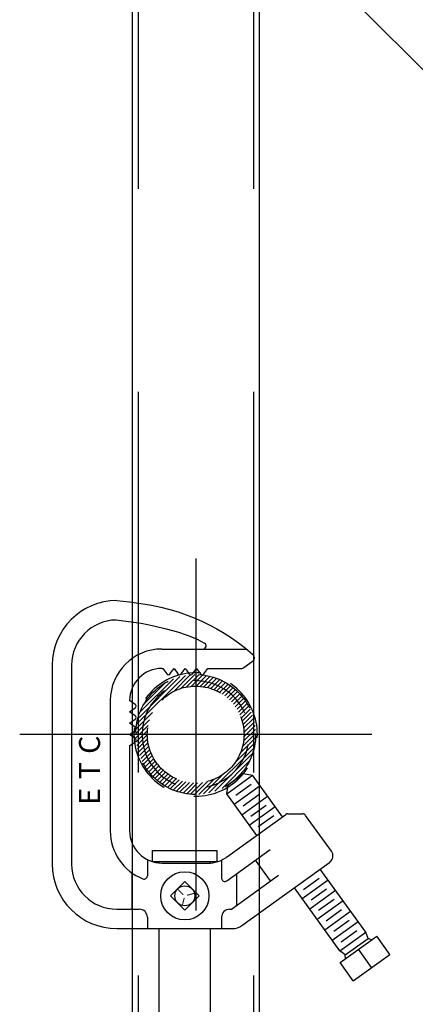
# Model space of a CAD drawing. Extents: x 235584 to 319684, y -159943 to -100543.
# Drawn here: x 262069 to 262225, y -130463 to -130075 of the extents above; entities that cross this region are included whole.
import ezdxf
from ezdxf.enums import TextEntityAlignment as Align

# ---------------------------------------------------------------- set-up
doc = ezdxf.new("R2010")
doc.units = 0
doc.header["$LTSCALE"] = 100
doc.header["$MEASUREMENT"] = 0
for name, pattern in [('CENTER', [50.8, 31.75, -6.35, 6.35, -6.35]), ('HID', [2.3, 1.5, -0.8]), ('HIDDEN', [0.375, 0.25, -0.125])]:
    doc.linetypes.add(name, pattern=pattern)
doc.layers.get('0').update_dxf_attribs({"linetype": 'CONTINUOUS'})
for name, color, linetype in [('CENT', 1, 'CENTER'), ('DIM', 7, 'CONTINUOUS'), ('HID', 3, 'HID'), ('HIDD', 3, 'HIDDEN'), ('OBJECT', 7, 'CONTINUOUS'), ('PA', 4, 'CONTINUOUS')]:
    doc.layers.add(name, color=color, linetype=linetype)

# ---------------------------------------------------------------- blocks, each defined once
blk = doc.blocks.new('si-fr-se')
at = {"layer": 'CENT'}
for p, q in [((353209.24, -524154.47), (353209.24, -524293.07)), ((353139.94, -524223.77), (353278.54, -524223.77))]:
    blk.add_line(p, q, dxfattribs=at)
at = {"layer": 'DIM'}
for p, q in [((353184.24, -523348.77), (353184.24, -527923.77)), ((353234.24, -523348.77), (353234.24, -527923.77))]:
    blk.add_line(p, q, dxfattribs=at)
at = {"layer": 'HID'}
for p, q in [((353186.54, -523398.77), (353186.54, -527923.77)), ((353231.94, -523398.77), (353231.94, -527923.77))]:
    blk.add_line(p, q, dxfattribs=at)
at = {"layer": 'HIDD'}
for radius in [24.3, 21.1]:
    blk.add_circle((353209.24, -524223.77), radius, dxfattribs=at)
blk = doc.blocks.new('*X45')
at = {"color": 0}
for p, q in [((-13.561, 52.399), (-12.804, 53.156)), ((-12.986, 52.907), (-12.728, 53.166)), ((-12.874, 52.954), (-12.658, 53.169)), ((-12.785, 52.976), (-12.593, 53.168)), ((-12.708, 52.987), (-12.532, 53.163)), ((-12.639, 52.989), (-12.475, 53.154)), ((-12.576, 52.986), (-12.42, 53.142)), ((-13.542, 52.484), (-12.889, 53.137)), ((-13.509, 52.584), (-12.989, 53.103)), ((-13.444, 52.715), (-13.12, 53.039)), ((-12.517, 52.979), (-12.368, 53.127)), ((-12.462, 52.967), (-12.319, 53.111)), ((-12.411, 52.952), (-12.272, 53.091)), ((-12.363, 52.934), (-12.227, 53.07)), ((-12.317, 52.914), (-12.184, 53.047)), ((-12.273, 52.891), (-12.142, 53.022)), ((-12.232, 52.866), (-12.103, 52.995)), ((-12.193, 52.838), (-12.065, 52.967)), ((-12.157, 52.809), (-12.029, 52.936)), ((-12.122, 52.777), (-11.995, 52.905)), ((-12.089, 52.744), (-11.962, 52.871)), ((-12.059, 52.708), (-11.931, 52.836)), ((-12.03, 52.67), (-11.902, 52.799)), ((-12.004, 52.63), (-11.874, 52.76)), ((-11.98, 52.587), (-11.848, 52.72)), ((-13.571, 52.323), (-13.312, 52.581)), ((-11.959, 52.543), (-11.824, 52.677)), ((-11.94, 52.495), (-11.802, 52.633)), ((-11.923, 52.445), (-11.782, 52.587)), ((-11.91, 52.392), (-11.764, 52.538)), ((-13.575, 52.253), (-13.359, 52.468)), ((-13.573, 52.188), (-13.381, 52.379)), ((-11.901, 52.335), (-11.748, 52.488)), ((-11.895, 52.274), (-11.735, 52.435)), ((-11.895, 52.208), (-11.725, 52.379)), ((-13.568, 52.127), (-13.392, 52.303)), ((-13.559, 52.069), (-13.395, 52.234)), ((-11.918, 52.053), (-11.715, 52.256)), ((-11.902, 52.135), (-11.718, 52.319)), ((-13.547, 52.015), (-13.391, 52.171)), ((-13.533, 51.963), (-13.384, 52.112)), ((-12.033, 51.806), (-11.723, 52.116)), ((-11.951, 51.953), (-11.716, 52.189)), ((-13.516, 51.914), (-13.372, 52.057)), ((-13.497, 51.867), (-13.357, 52.006)), ((-13.475, 51.821), (-13.34, 51.957)), ((-12.44, 51.332), (-11.737, 52.035)), ((-12.348, 51.358), (-11.763, 51.943)), ((-13.452, 51.778), (-13.319, 51.911)), ((-13.427, 51.737), (-13.296, 51.868)), ((-13.4, 51.698), (-13.271, 51.827)), ((-13.372, 51.66), (-13.244, 51.788)), ((-12.235, 51.404), (-11.81, 51.83)), ((-13.342, 51.624), (-13.214, 51.751)), ((-13.31, 51.589), (-13.182, 51.717)), ((-13.276, 51.557), (-13.149, 51.684)), ((-13.241, 51.526), (-13.113, 51.654)), ((-13.204, 51.496), (-13.075, 51.625)), ((-12.521, 51.318), (-12.211, 51.628)), ((-12.043, 51.53), (-11.935, 51.638)), ((-13.165, 51.469), (-13.035, 51.599)), ((-13.125, 51.443), (-12.993, 51.575)), ((-13.082, 51.419), (-12.948, 51.553)), ((-13.038, 51.397), (-12.901, 51.534)), ((-12.992, 51.377), (-12.851, 51.518)), ((-12.944, 51.359), (-12.797, 51.505)), ((-12.893, 51.343), (-12.741, 51.496)), ((-12.84, 51.33), (-12.68, 51.49)), ((-12.784, 51.32), (-12.614, 51.49)), ((-12.724, 51.313), (-12.541, 51.497)), ((-12.661, 51.31), (-12.458, 51.513)), ((-12.594, 51.311), (-12.359, 51.546))]:
    blk.add_line(p, q, dxfattribs=at)
blk = doc.blocks.new('s-4--')
at = {"layer": 'OBJECT', "linetype": 'Continuous'}
for p, q in [((179171.01, -129472.84), (179204.28, -129472.84)), ((179203.29, -129480.17), (179207.07, -129477.43)), ((179206.63, -129474.86), (179207.26, -129475.68)), ((179127.83, -129479.19), (179127.83, -129557.55)), ((179135.45, -129479.19), (179135.45, -129557.55)), ((179171.01, -129480.46), (179171.33, -129480.46)), ((179171.33, -129480.46), (179172.91, -129482.64)), ((179174.2, -129482.64), (179175.78, -129480.46)), ((179175.78, -129480.46), (179177.35, -129482.64)), ((179178.65, -129482.64), (179180.22, -129480.46)), ((179180.22, -129480.46), (179181.8, -129482.64)), ((179183.09, -129482.64), (179184.67, -129480.46)), ((179184.67, -129480.46), (179186.24, -129482.64)), ((179187.54, -129482.64), (179189.11, -129480.46)), ((179189.11, -129480.46), (179202.48, -129480.46)), ((179150.69, -129493.16), (179150.69, -129544.47)), ((179160.49, -129494.74), (179158.31, -129493.16)), ((179158.31, -129497.61), (179160.49, -129496.03)), ((179160.49, -129499.18), (179158.31, -129497.61)), ((179158.31, -129502.05), (179160.49, -129500.48)), ((179160.49, -129503.63), (179158.31, -129502.05)), ((179158.31, -129506.5), (179160.49, -129504.92)), ((179160.49, -129508.07), (179158.31, -129506.5)), ((179158.31, -129510.94), (179160.49, -129509.37)), ((179158.31, -129510.94), (179158.31, -129544.47)), ((179196.52, -129529.86), (179206.72, -129522.51)), ((179197.1, -129526.32), (179203.17, -129521.94)), ((179203.17, -129521.94), (179206.72, -129522.51)), ((179218.53, -129538.9), (179206.72, -129522.51)), ((179196.52, -129529.86), (179197.1, -129526.32)), ((179199.49, -129533.98), (179209.69, -129526.63)), ((179200.07, -129530.44), (179206.14, -129526.06)), ((179208.33, -129546.25), (179196.52, -129529.86)), ((179202.46, -129538.11), (179212.66, -129530.75)), ((179203.04, -129534.56), (179209.12, -129530.18)), ((179205.43, -129542.23), (179215.63, -129534.87)), ((179206.01, -129538.68), (179212.09, -129534.3)), ((179196.51, -129554.77), (179219.76, -129538.01)), ((179208.98, -129542.8), (179215.06, -129538.42)), ((179220.65, -129537.73), (179226.38, -129537.73)), ((179237.76, -129552.44), (179227.61, -129538.36)), ((179167.2, -129552.27), (179192.6, -129552.27)), ((179167.2, -129552.27), (179167.2, -129556.58)), ((179192.6, -129552.27), (179192.6, -129556.58)), ((179196.52, -129564.16), (179213.69, -129551.79)), ((179165.3, -129555.81), (179165.3, -129562.19)), ((179167.2, -129556.58), (179192.6, -129556.58)), ((179169.74, -129556.58), (179169.74, -129557.11)), ((179171.01, -129557.17), (179189.09, -129557.17)), ((179190.06, -129556.58), (179190.06, -129557.13)), ((179194.51, -129555.95), (179194.51, -129563.13)), ((179202.52, -129581.75), (179237.04, -129556.87)), ((179213.84, -129564.2), (179207.9, -129555.96)), ((179159.27, -129575.33), (179159.27, -129561.05)), ((179198.4, -129575.33), (179216.99, -129561.93)), ((179200.54, -129573.79), (179200.54, -129561.26)), ((179226.8, -129567.53), (179232.88, -129563.15)), ((179251.28, -129584.33), (179233.39, -129559.5)), ((179241.08, -129591.68), (179223.19, -129566.86)), ((179226.23, -129571.07), (179236.43, -129563.72)), ((179229.2, -129575.19), (179239.4, -129567.84)), ((179229.77, -129571.65), (179235.85, -129567.27)), ((179232.17, -129579.31), (179242.37, -129571.96)), ((179232.74, -129575.77), (179238.82, -129571.39)), ((179153.23, -129575.33), (179162.12, -129575.33)), ((179165.3, -129578.51), (179165.3, -129582.95)), ((179194.51, -129578.51), (179194.51, -129582.95)), ((179197.68, -129575.33), (179198.4, -129575.33)), ((179235.14, -129583.44), (179245.34, -129576.08)), ((179235.71, -129579.89), (179241.79, -129575.51)), ((179238.11, -129587.56), (179248.31, -129580.2)), ((179238.68, -129584.01), (179244.76, -129579.63)), ((179153.23, -129582.95), (179198.81, -129582.95)), ((179169.74, -129582.95), (179169.74, -129622.08)), ((179190.06, -129582.95), (179190.06, -129622.08)), ((179241.08, -129591.68), (179251.28, -129584.33)), ((179241.19, -129596.29), (179255.62, -129585.89)), ((179241.65, -129588.13), (179247.73, -129583.75)), ((179252.17, -129586.82), (179251.28, -129584.33)), ((179260.82, -129593.11), (179255.62, -129585.89)), ((179243.16, -129593.31), (179252.17, -129586.82)), ((179253.51, -129587.42), (179252.17, -129586.82)), ((179243.16, -129593.31), (179241.08, -129591.68)), ((179243.31, -129594.77), (179243.16, -129593.31)), ((179246.39, -129603.5), (179260.82, -129593.11)), ((179253.6, -129598.3), (179248.41, -129591.09)), ((179246.39, -129603.5), (179241.19, -129596.29))]:
    blk.add_line(p, q, dxfattribs=at)
at = {"layer": 'OBJECT'}
blk.add_line((179177.66, -129998.52), (179452.32, -130273.19), dxfattribs=at)
at = {"layer": 'OBJECT', "linetype": 'Continuous'}
for points in [[(179153.23, -129453.79), (179158.22, -129454.28), (179162.75, -129454.86), (179166.87, -129455.55), (179170.65, -129456.34), (179174.16, -129457.23), (179177.46, -129458.23), (179180.61, -129459.34), (179183.67, -129460.56), (179186.7, -129461.89), (179189.69, -129463.34), (179192.65, -129464.92), (179195.56, -129466.62), (179198.43, -129468.46), (179201.23, -129470.44), (179203.96, -129472.57), (179206.63, -129474.86)], [(179152.94, -129461.41), (179157.89, -129461.95), (179162.9, -129462.72), (179167.87, -129463.7), (179172.68, -129464.85), (179177.2, -129466.13), (179181.31, -129467.52), (179184.89, -129468.98), (179187.83, -129470.48)]]:
    blk.add_lwpolyline(points, dxfattribs=at)
at = {"layer": 'OBJECT', "elevation": 0}
blk.add_lwpolyline([(179174.36, -129570.06), (179180.05, -129575.75), (179185.74, -129570.06), (179180.05, -129564.37)], close=True, dxfattribs=at)
at = {"layer": 'OBJECT', "const_width": 0.381, "elevation": 0}
for points in [[(179179.46, -129569.67), (179177.27, -129567.48)], [(179179.84, -129570.86), (179179.03, -129573.86)], [(179180.85, -129569.85), (179183.85, -129569.04)]]:
    blk.add_lwpolyline(points, dxfattribs=at)
at = {"layer": 'OBJECT', "linetype": 'HIDDEN'}
for radius in [23.62, 19.05]:
    blk.add_circle((179184.31, -129506.51), radius, dxfattribs=at)
at = {"layer": 'OBJECT'}
for radius in [9.49, 3.94]:
    blk.add_circle((179180.05, -129570.06), radius, dxfattribs=at)
at = {"layer": 'OBJECT', "linetype": 'Continuous'}
for centre, radius, start, end in [((179153.23, -129479.19), 25.4, 90, 180), ((179153.23, -129479.19), 17.78, 90.9323, 180), ((179171.01, -129493.16), 20.32, 90, 180), ((179187.18, -129471.57), 1.27, 270, 59.646), ((179206.26, -129476.46), 1.27, 309.8056, 37.5798), ((179171.01, -129493.16), 12.7, 90, 180), ((179202.48, -129479.19), 1.27, 270, 309.8056), ((179173.56, -129482.24), 0.762, 211.6441, 328.3559), ((179178, -129482.24), 0.762, 211.6441, 328.3559), ((179182.45, -129482.24), 0.762, 211.6441, 328.3559), ((179186.89, -129482.24), 0.762, 211.6441, 328.3559), ((179160.09, -129495.39), 0.762, 301.6441, 58.3559), ((179160.09, -129499.83), 0.762, 301.6441, 58.3559), ((179160.09, -129504.28), 0.762, 301.6441, 58.3559), ((179160.09, -129508.72), 0.762, 301.6441, 58.3559), ((179220.65, -129539.25), 1.52, 90, 125.7855), ((179226.38, -129539.25), 1.52, 35.7855, 90), ((179171.01, -129544.47), 20.32, 180, 248.4898), ((179171.01, -129544.47), 12.7, 180, 270), ((179189.09, -129544.47), 12.7, 270, 305.7855), ((179235.19, -129554.29), 3.17, 305.7855, 35.7855), ((179153.23, -129557.55), 25.4, 180, 270), ((179153.23, -129557.55), 17.78, 180, 270), ((179164.03, -129562.19), 1.27, 248.4898, 0), ((179195.78, -129563.13), 1.27, 180, 305.7855), ((179162.12, -129578.51), 3.17, 0, 90), ((179197.68, -129578.51), 3.17, 90, 180), ((179198.81, -129576.6), 6.35, 270, 305.7855)]:
    blk.add_arc(centre, radius, start, end, dxfattribs=at)
at = {"layer": 'OBJECT', "linetype": 'HIDDEN', "xscale": 25.39999999999418, "yscale": 25.40000000002328, "zscale": 25.4}
blk.add_blockref('*X45', (179505.49, -130833.39), dxfattribs=at)
at = {"layer": 'OBJECT', "linetype": 'Continuous'}
for s, p in [('C', (179143.57, -129510.56)), ('T', (179143.57, -129520.72)), ('E', (179143.57, -129530.88))]:
    blk.add_text(s, height=8.25, rotation=90, dxfattribs=at).set_placement(p, align=Align.MIDDLE)

msp = doc.modelspace()

# ---------------------------------------------------------------- block references
at = {"layer": 'PA', "color": 2, "xscale": -1}
msp.add_blockref('si-fr-se', (615347.38, 393867.26), dxfattribs=at)
at = {"layer": 'PA', "color": 0}
for p in [(82953.82, 0), (82953.82, -850)]:
    msp.add_blockref('s-4--', p, dxfattribs=at)

doc.saveas('drawing.dxf')
